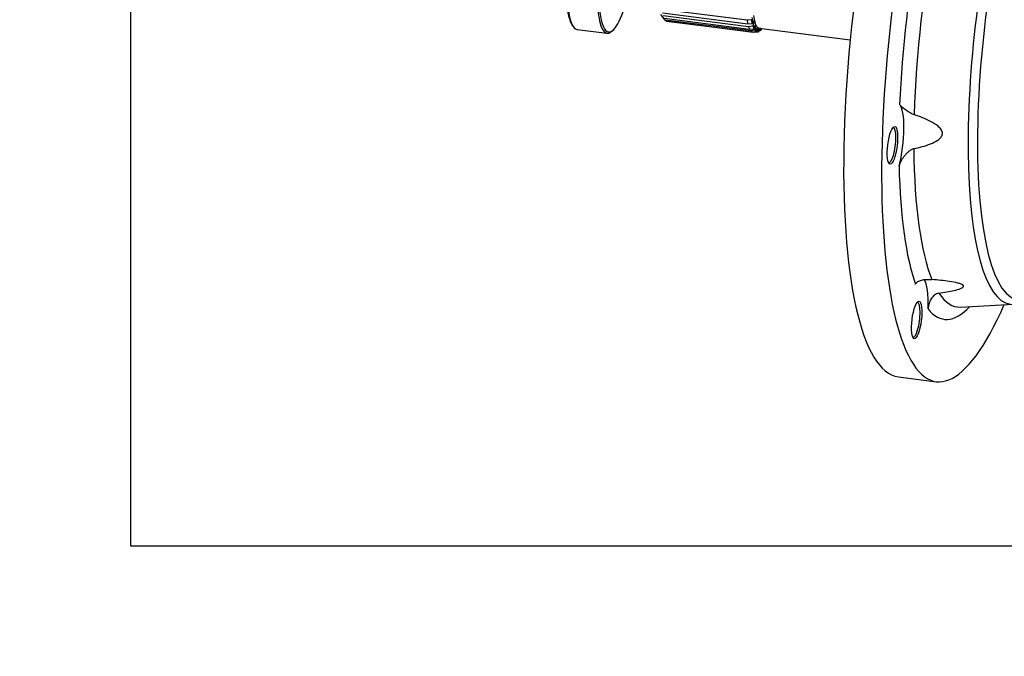
# Model space of a CAD drawing. Units: millimetres. Extents: x 0 to 289, y 0 to 202.
# Drawn here: x 0 to 70, y 0 to 45 of the extents above; entities that cross this region are included whole.
import ezdxf
from ezdxf import colors
from ezdxf.entities.mleader import LeaderData, LeaderLine
from ezdxf.math import Vec2, Vec3

# ---------------------------------------------------------------- set-up
doc = ezdxf.new("R2010")
doc.units = ezdxf.units.MM
for name, color, linetype in [('10110001', 7, 'Continuous'), ('17110049', 7, 'Continuous'), ('17410052', 7, 'Continuous'), ('Predeterminado', 7, 'Continuous')]:
    doc.layers.add(name, color=color, linetype=linetype)

# ---------------------------------------------------------------- blocks, each defined once
blk = doc.blocks.new('SE3')
at = {"layer": '10110001', "color": 7, "linetype": 'Continuous'}
for p, q in [((66.732, 24.774), (70.479, 24.978)), ((62.334, 19.82), (65.028, 19.48))]:
    blk.add_line(p, q, dxfattribs=at)
blk.add_arc((64.852, 41.51), 3.388, 224.2624, 245.63971, dxfattribs=at)
for centre, major_axis, start_param, end_param in [((68.322, 45.573), (-3.294, -26.093), 3.640836, 6.973655), ((65.628, 45.913), (-3.294, -26.093), 3.8995, 6.283185), ((72.788, 45.009), (-2.528, -20.023), 3.097155, 6.283185), ((73.358, 44.937), (2.485, 19.683), 0, 3.446542), ((69.117, 45.472), (2.612, 20.69), 1.291474, 1.949078), ((68.322, 45.573), (-2.736, -21.667), 4.479504, 5.044233), ((61.914, 36.246), (0.376, 2.976), 4.224648, 6.084487), ((61.818, 36.258), (0.157, 1.24), 3.038166, 6.283185), ((61.818, 36.258), (0.157, 1.24), 0, 0.103426), ((69.117, 45.472), (-2.612, -20.69), 5.218465, 5.876068), ((68.322, 45.573), (-2.736, -21.667), -1.018284, -0.453554), ((63.633, 23.859), (-0.376, -2.976), 1.868454, 2.907954), ((69.117, 45.472), (2.612, 20.69), 2.86227, 3.18603), ((63.537, 23.872), (0.157, 1.24), 3.038166, 6.283185), ((63.537, 23.872), (0.157, 1.24), 0, 0.103426), ((68.322, 45.573), (2.736, 21.667), 2.908707, 3.464133)]:
    blk.add_ellipse(centre, major_axis=major_axis, ratio=0.244302, start_param=start_param, end_param=end_param, dxfattribs=at)
for centre in [(61.914, 36.246), (63.633, 23.859)]:
    blk.add_ellipse(centre, major_axis=(-0.169, -1.339), ratio=0.244302, dxfattribs=at)
for points, knots in [([(63.43, 36.001), (63.833, 36.092), (64.233, 36.198), (64.797, 36.424), (64.979, 36.509), (65.224, 36.682), (65.3, 36.747), (65.419, 36.903), (65.46, 36.995), (65.461, 37.191), (65.422, 37.288), (65.307, 37.457), (65.232, 37.531), (64.992, 37.732), (64.808, 37.841), (64.25, 38.133), (63.855, 38.285), (63.455, 38.424)], [0, 0, 0, 0, 0.25, 0.25, 0.375, 0.375, 0.4375, 0.4375, 0.5, 0.5, 0.5625, 0.5625, 0.625, 0.625, 0.75, 0.75, 1, 1, 1, 1]), ([(63.43, 36.001), (63.361, 35.985), (63.297, 35.958), (63.173, 35.888), (63.115, 35.846), (63.005, 35.756), (62.954, 35.707), (62.854, 35.603), (62.807, 35.549), (62.719, 35.437), (62.678, 35.38), (62.6, 35.263), (62.564, 35.202), (62.498, 35.08), (62.469, 35.018), (62.418, 34.895), (62.397, 34.832), (62.381, 34.77)], [0, 0, 0, 0, 0.125, 0.125, 0.25, 0.25, 0.375, 0.375, 0.5, 0.5, 0.625, 0.625, 0.75, 0.75, 0.875, 0.875, 1, 1, 1, 1]), ([(63.544, 26.389), (63.563, 26.426), (63.588, 26.461), (63.648, 26.524), (63.681, 26.552), (63.757, 26.602), (63.798, 26.624), (63.887, 26.662), (63.935, 26.678), (64.035, 26.704), (64.087, 26.714), (64.198, 26.73), (64.257, 26.735), (64.379, 26.74), (64.442, 26.74), (64.542, 26.737), (64.577, 26.736), (64.646, 26.732), (64.681, 26.729), (64.717, 26.726)], [0, 0, 0, 0, 0.125, 0.125, 0.25, 0.25, 0.375, 0.375, 0.5, 0.5, 0.625, 0.625, 0.75, 0.75, 0.875, 0.875, 0.9375, 0.9375, 1, 1, 1, 1]), ([(65.213, 25.76), (65.586, 25.815), (65.954, 25.876), (66.456, 25.991), (66.615, 26.033), (66.817, 26.113), (66.878, 26.143), (66.96, 26.21), (66.98, 26.248), (66.94, 26.326), (66.88, 26.363), (66.732, 26.425), (66.642, 26.451), (66.365, 26.521), (66.162, 26.556), (65.555, 26.647), (65.137, 26.689), (64.717, 26.726)], [0, 0, 0, 0, 0.25, 0.25, 0.375, 0.375, 0.4375, 0.4375, 0.5, 0.5, 0.5625, 0.5625, 0.625, 0.625, 0.75, 0.75, 1, 1, 1, 1]), ([(65.213, 25.76), (65.149, 25.751), (65.092, 25.732), (64.986, 25.682), (64.938, 25.651), (64.849, 25.581), (64.809, 25.542), (64.733, 25.456), (64.698, 25.41), (64.635, 25.312), (64.606, 25.261), (64.554, 25.152), (64.531, 25.094), (64.491, 24.973), (64.475, 24.91), (64.451, 24.781), (64.442, 24.714), (64.439, 24.645)], [0, 0, 0, 0, 0.125, 0.125, 0.25, 0.25, 0.375, 0.375, 0.5, 0.5, 0.625, 0.625, 0.75, 0.75, 0.875, 0.875, 1, 1, 1, 1])]:
    blk.add_open_spline(points, degree=3, knots=knots, dxfattribs=at)
at = {"layer": '17110049', "color": 7, "linetype": 'Continuous'}
for p, q in [((39.199, 44.763), (39.277, 44.655)), ((39.545, 44.469), (41.662, 44.201)), ((41.968, 44.316), (42.07, 44.4))]:
    blk.add_line(p, q, dxfattribs=at)
for centre, major_axis, start_param, end_param in [((40.134, 49.132), (-0.589, -4.663), 3.141593, 6.283185), ((40.038, 49.144), (0.576, 4.564), 0.25468, 2.886913), ((42.25, 48.864), (0.589, 4.663), 0, 3.396272), ((42.347, 48.852), (-0.576, -4.564), 1.902958, 6.283185), ((42.347, 48.852), (-0.576, -4.564), 0, 1.238635)]:
    blk.add_ellipse(centre, major_axis=major_axis, ratio=0.244302, start_param=start_param, end_param=end_param, dxfattribs=at)
at = {"layer": '17410052', "color": 7, "linetype": 'Continuous'}
for p, q in [((45.801, 45.132), (45.485, 45.53)), ((51.605, 45.121), (45.544, 45.886)), ((45.591, 45.635), (51.652, 44.87)), ((51.712, 44.659), (45.651, 45.425)), ((45.721, 45.256), (51.782, 44.491)), ((51.861, 44.367), (45.801, 45.132)), ((45.889, 45.056), (51.95, 44.29)), ((45.984, 45.027), (45.968, 45.046)), ((52.045, 44.262), (45.984, 45.027)), ((51.911, 45.16), (51.605, 45.121)), ((51.652, 44.87), (51.963, 44.885)), ((52.014, 44.704), (51.712, 44.659)), ((51.963, 44.885), (52.008, 44.988)), ((52.002, 44.975), (52.141, 44.958)), ((52.042, 44.867), (52.014, 44.704)), ((52.269, 44.696), (52.239, 44.722)), ((51.782, 44.491), (52.091, 44.52)), ((52.159, 44.414), (51.861, 44.367)), ((51.95, 44.29), (52.256, 44.33)), ((52.338, 44.305), (52.045, 44.262)), ((52.085, 44.264), (52.383, 44.307)), ((52.091, 44.52), (52.132, 44.651)), ((52.155, 44.688), (52.271, 44.673)), ((52.177, 44.58), (52.159, 44.414)), ((52.256, 44.33), (52.291, 44.482)), ((52.346, 44.465), (52.338, 44.305)), ((52.373, 44.562), (52.433, 44.554)), ((52.428, 44.558), (52.395, 44.566)), ((52.433, 44.554), (52.428, 44.558)), ((52.449, 44.327), (52.476, 44.49)), ((52.457, 44.552), (58.92, 43.736)), ((52.54, 44.385), (52.457, 44.374)), ((52.536, 44.529), (52.54, 44.385)), ((52.659, 44.51), (52.66, 44.526))]:
    blk.add_line(p, q, dxfattribs=at)
for centre, radius, start, end in [((52.148, 44.85), 0.108, 93.62316, 171.16633), ((85.914, 64.979), 39.239, 210.53827, 210.61227), ((52.236, 44.61), 0.112, 88.4463, 158.45228), ((71.624, 43.886), 19.512, 176.73323, 176.85115), ((52.278, 44.572), 0.101, 93.9983, 175.61647), ((58.658, 45.193), 6.408, 184.45231, 184.65618), ((52.398, 44.455), 0.111, 91.79347, 166.10488), ((52.436, 44.464), 0.0905, 92.20963, 179.13053), ((52.582, 44.475), 0.107, 116.70552, 171.71735), ((52.613, 44.531), 0.0771, 172.09612, 181.72283)]:
    blk.add_arc(centre, radius, start, end, dxfattribs=at)
for centre, major_axis, start_param, end_param in [((52.833, 47.528), (-0.376, -2.976), -0.766126, -0.524465), ((46.387, 48.342), (-0.418, -3.314), -0.222428, -0.10152), ((52.448, 47.577), (-0.418, -3.314), -0.70575, -0.584842), ((52.737, 47.54), (-0.408, -3.234), -0.713082, -0.57751), ((52.737, 47.54), (-0.388, -3.076), -0.728824, -0.561768), ((52.737, 47.54), (-0.408, -3.234), -0.471421, -0.335849), ((52.737, 47.54), (-0.388, -3.076), -0.487163, -0.320107), ((52.833, 47.528), (-0.376, -2.976), -0.524465, -0.282804), ((52.448, 47.577), (-0.418, -3.314), -0.464089, -0.343181), ((52.448, 47.577), (-0.418, -3.314), -0.222428, -0.10152), ((52.448, 47.577), (-0.418, -3.314), 0.019233, 0.067557), ((52.737, 47.54), (-0.408, -3.234), -0.22976, -0.094188), ((52.737, 47.54), (-0.388, -3.076), -0.245502, -0.078446), ((52.833, 47.528), (-0.376, -2.976), 6.000381, 6.242042), ((52.737, 47.54), (-0.408, -3.234), 0.011901, 0.147473), ((52.737, 47.54), (0.388, 3.076), 3.137752, 3.304807), ((52.833, 47.528), (0.376, 2.976), 3.100449, 3.141593), ((52.737, 47.54), (-0.388, -3.076), 0.23782, 0.254688), ((52.737, 47.54), (-0.408, -3.234), 0.253562, 0.389134)]:
    blk.add_ellipse(centre, major_axis=major_axis, ratio=0.244302, start_param=start_param, end_param=end_param, dxfattribs=at)
blk.add_open_spline([(52.118, 45.041), (52.093, 45.042), (52.068, 45.037), (52.029, 45.017), (52.014, 45.003), (52.008, 44.988)], degree=3, knots=[0, 0, 0, 0, 0.5, 0.5, 1, 1, 1, 1], dxfattribs=at)
blk = doc.blocks.new('_DOT')
at = {"color": 0, "linetype": 'ByBlock', "lineweight": -2}
blk.add_line((-0.5, 0), (-1, 0), dxfattribs=at)
at = {"color": 0, "linetype": 'ByBlock', "const_width": 0.5}
blk.add_lwpolyline([(-0.25, 0, 1), (0.25, 0, 1)], format="xyb", close=True, dxfattribs=at)
blk = doc.blocks.new('SE4')
at = {"layer": 'Predeterminado', "color": 7, "linetype": 'Continuous'}
for p, q in [((7.852, 201.841), (7.852, 7.841)), ((7.852, 7.841), (288.852, 7.841))]:
    blk.add_line(p, q, dxfattribs=at)

msp = doc.modelspace()

# ---------------------------------------------------------------- block references
at = {"layer": 'Predeterminado'}
for name in ['SE4', 'SE3']:
    msp.add_blockref(name, (0, 0), dxfattribs=at)

# ---------------------------------------------------------------- leaders
at = {"layer": 'Predeterminado', "color": 7, "linetype": 'Continuous'}
ml = msp.add_multileader_mtext('Standard', dxfattribs=at)
ml.set_content('\\pxsm0.9;{\\fArial|c0|p34;\\W1.;KIT ZDRIVE VOLVO 280/290 Z=26 (RECAMBIO)\\P}', color=256)
ml.set_leader_properties(linetype='ByLayer')
ml.set_arrow_properties(name='DOT')
ml.build(insert=Vec2(0, 0))
ml.multileader.update_dxf_attribs({"leader_type": 0, "dogleg_length": 0, "arrow_head_size": 2.88})
ctx = ml.context
ctx.base_point, ctx.char_height, ctx.arrow_head_size, ctx.landing_gap_size = Vec3(171.8615, 43.9273), 3.6, 2.88, 1.26
notes = []
notes.append((ctx, [(0, (0, 0, 0), (0, 0), (1, 0), 1, [])]))
ctx.mtext.insert = Vec3(173.8615, 43.9273)
ml = msp.add_multileader_mtext('Standard', dxfattribs=at)
ml.set_content('\\pxsm0.9;{\\fArial|c0|p34;\\W1.; \\P}', color=256)
ml.set_leader_properties(linetype='ByLayer')
ml.set_arrow_properties(name='DOT')
ml.build(insert=Vec2(0, 0))
ml.multileader.update_dxf_attribs({"leader_type": 0, "dogleg_length": 0, "arrow_head_size": 1.6})
ctx = ml.context
ctx.base_point, ctx.char_height, ctx.arrow_head_size, ctx.landing_gap_size = Vec3(249.561, 28.5074), 2, 1.6, 0.7
notes.append((ctx, [(0, (0, 0, 0), (0, 0), (1, 0), 1, [])]))
ctx.mtext.insert = Vec3(251.561, 28.5074)
ml = msp.add_multileader_mtext('Standard', dxfattribs=at)
ml.set_content('\\pxsm0.9;{\\fArial|c0|p34;\\W1.;./.\\P}', color=256)
ml.set_leader_properties(linetype='ByLayer')
ml.set_arrow_properties(name='DOT')
ml.build(insert=Vec2(0, 0))
ml.multileader.update_dxf_attribs({"leader_type": 0, "dogleg_length": 0, "arrow_head_size": 1.6})
ctx = ml.context
ctx.base_point, ctx.char_height, ctx.arrow_head_size, ctx.landing_gap_size = Vec3(277.576, 28.1641), 2, 1.6, 0.7
notes.append((ctx, [(0, (0, 0, 0), (0, 0), (1, 0), 1, [])]))
ctx.mtext.insert = Vec3(279.576, 28.1641)
ml = msp.add_multileader_mtext('Standard', dxfattribs=at)
ml.set_content('\\pxsm0.9;{\\fArial|c0|p34;\\W1.; \\P}', color=256)
ml.set_leader_properties(linetype='ByLayer')
ml.set_arrow_properties(name='DOT')
ml.build(insert=Vec2(0, 0))
ml.multileader.update_dxf_attribs({"leader_type": 0, "dogleg_length": 0, "arrow_head_size": 1.6})
ctx = ml.context
ctx.base_point, ctx.char_height, ctx.arrow_head_size, ctx.landing_gap_size = Vec3(225.7611, 28.0224), 2, 1.6, 0.7
notes.append((ctx, [(0, (0, 0, 0), (0, 0), (1, 0), 1, [])]))
ctx.mtext.insert = Vec3(227.7611, 28.0224)
ml = msp.add_multileader_mtext('Standard', dxfattribs=at)
ml.set_content('\\pxsm0.9;{\\fArial|c0|p34;\\W1.; \\P}', color=256)
ml.set_leader_properties(linetype='ByLayer')
ml.set_arrow_properties(name='DOT')
ml.build(insert=Vec2(0, 0))
ml.multileader.update_dxf_attribs({"leader_type": 0, "dogleg_length": 0, "arrow_head_size": 1.6})
ctx = ml.context
ctx.base_point, ctx.char_height, ctx.arrow_head_size, ctx.landing_gap_size = Vec3(198.0175, 27.8169), 2, 1.6, 0.7
notes.append((ctx, [(0, (0, 0, 0), (0, 0), (1, 0), 1, [])]))
ctx.mtext.insert = Vec3(200.0175, 27.8169)
ml = msp.add_multileader_mtext('Standard', dxfattribs=at)
ml.set_content('\\pxsm0.9;{\\fArial|c0|p34;\\W1.;---\\P}', color=256)
ml.set_leader_properties(linetype='ByLayer')
ml.set_arrow_properties(name='DOT')
ml.build(insert=Vec2(0, 0))
ml.multileader.update_dxf_attribs({"leader_type": 0, "dogleg_length": 0, "arrow_head_size": 1.6})
ctx = ml.context
ctx.base_point, ctx.char_height, ctx.arrow_head_size, ctx.landing_gap_size = Vec3(271.1246, 21.1325), 2, 1.6, 0.7
notes.append((ctx, [(0, (0, 0, 0), (0, 0), (1, 0), 1, [])]))
ctx.mtext.insert = Vec3(273.1246, 21.1325)
ml = msp.add_multileader_mtext('Standard', dxfattribs=at)
ml.set_content('\\pxsm0.9;{\\fArial|c0|p34;\\W1.;20/12/2013\\P}', color=256)
ml.set_leader_properties(linetype='ByLayer')
ml.set_arrow_properties(name='DOT')
ml.build(insert=Vec2(0, 0))
ml.multileader.update_dxf_attribs({"leader_type": 0, "dogleg_length": 0, "arrow_head_size": 1.6})
ctx = ml.context
ctx.base_point, ctx.char_height, ctx.arrow_head_size, ctx.landing_gap_size = Vec3(235.7378, 20.8173), 2, 1.6, 0.7
notes.append((ctx, [(0, (0, 0, 0), (0, 0), (1, 0), 1, [])]))
ctx.mtext.insert = Vec3(237.7378, 20.8173)
ml = msp.add_multileader_mtext('Standard', dxfattribs=at)
ml.set_content('\\pxsm0.9;{\\fArial|c0|p34;\\W1.;17410110.1R\\P}', color=256)
ml.set_leader_properties(linetype='ByLayer')
ml.set_arrow_properties(name='DOT')
ml.build(insert=Vec2(0, 0))
ml.multileader.update_dxf_attribs({"leader_type": 0, "dogleg_length": 0, "arrow_head_size": 3.6})
ctx = ml.context
ctx.base_point, ctx.char_height, ctx.arrow_head_size, ctx.landing_gap_size = Vec3(229.2843, 15.2572), 4.5, 3.6, 1.575
notes.append((ctx, [(0, (0, 0, 0), (0, 0), (1, 0), 1, [])]))
ctx.mtext.insert = Vec3(231.2843, 15.2572)
for ctx, leaders in notes:
    for number, flags, end, landing, length, lines in leaders:
        leader = LeaderData()
        leader.index, (leader.has_last_leader_line, leader.has_dogleg_vector, leader.attachment_direction) = number, flags
        leader.last_leader_point, leader.dogleg_vector, leader.dogleg_length = Vec3(end), Vec3(landing), length
        for number, points, colour, breaks in lines:
            line = LeaderLine()
            line.index, line.vertices, line.color, line.breaks = number, Vec3.list(points), colors.encode_raw_color(colour), breaks
            leader.lines.append(line)
        ctx.leaders.append(leader)

doc.saveas('drawing.dxf')
